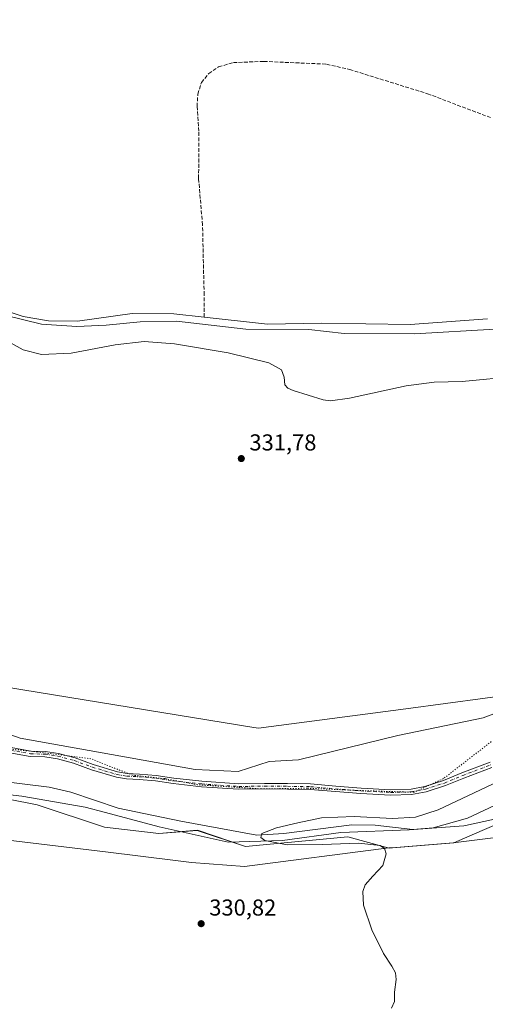
# Model space of a CAD drawing. Units: metres. Extents: x 605144 to 608627, y 4655193 to 4657558.
# Drawn here: x 605716 to 605919, y 4656590 to 4657018 of the extents above; entities that cross this region are included whole.
import ezdxf

# ---------------------------------------------------------------- set-up
doc = ezdxf.new("R2010")
doc.units = ezdxf.units.M
doc.header["$MEASUREMENT"] = 0
for name, pattern in [('DGN Style 3', [2.307223, 1.648017, -0.659207]), ('DGN Style 4', [2.638475, 1.318413, -0.659207, 0.001648, -0.659207]), ('DGN Style 5', [1.153612, 0.494405, -0.659207])]:
    doc.linetypes.add(name, pattern=pattern)
for name, color, linetype, lineweight in [('Camino Cxs', 7, 'Continuous', 0), ('Camino eje', 30, 'DGN Style 4', 13), ('Corriente artificial lineal', 4, 'DGN Style 3', 13), ('Corriente natural lineal', 142, 'Continuous', 13), ('Cultivos herbáceos CxS', 92, 'Continuous', 0), ('Curva de nivel normal', 30, 'Continuous', 0), ('Espacio natural protegido', 121, 'Continuous', 13), ('Espacio natural protegido CxS', 121, 'Continuous', 0), ('Matorral CxS', 135, 'Continuous', 0), ('Municipio', 91, 'Continuous', 13), ('Municipio CxS', 4, 'Continuous', 0), ('Punto de cota en terreno', 7, 'Continuous', 0), ('Rótulo de punto de cota en terreno', 7, 'Continuous', 0), ('Suelo desnudo CxS', 253, 'Continuous', 0), ('Vía pecuaria CxS', 92, 'Continuous', 13), ('Vía pecuaria eje', 92, 'DGN Style 5', 0)]:
    doc.layers.add(name, color=color, linetype=linetype, lineweight=lineweight)
doc.styles.add('Style-Arial', font='txt')

# ---------------------------------------------------------------- blocks, each defined once
blk = doc.blocks.new('*U5')
at = {"layer": 'Cultivos herbáceos CxS', "color": 92, "linetype": 'Continuous', "lineweight": 0}
blk.add_polyline3d([(605939.2591, 4656722.7781, 331.385), (605917.6705, 4656714.7347, 331.7102), (605880.4195, 4656707.1145, 332.1937), (605837.2425, 4656696.5315, 332.3184), (605824.5433, 4656695.6847, 332.1676), (605810.9971, 4656691.4509, 332.072), (605792.3721, 4656692.2977, 332.3341), (605764.0103, 4656697.3771, 332.9517), (605716.1771, 4656705.8433, 333.6322), (605673.0001, 4656721.0819, 333.6393)], dxfattribs=at)
blk = doc.blocks.new('*U7')
at = {"layer": 'Matorral CxS', "color": 135, "linetype": 'Continuous', "lineweight": 0}
for points in [[(605946.4847, 4656678.3431, 329.4824), (605911.8505, 4656663.3823, 329.7223), (605904.8525, 4656660.3593, 329.7613), (605878.1127, 4656658.1691, 330.0996), (605876.7727, 4656658.0589, 330.117), (605858.7255, 4656663.0189, 330.186), (605814.1493, 4656658.8393, 331.0582), (605793.2543, 4656665.8041, 331.1507), (605776.5385, 4656664.4107, 331.6008), (605752.8571, 4656667.1967, 331.6936), (605723.6043, 4656676.9475, 331.9459), (605684.5545, 4656684.5665, 332.2128)], [(605673.0001, 4656721.0819, 333.6393), (605716.1771, 4656705.8433, 333.6322), (605764.0103, 4656697.3771, 332.9517), (605792.3721, 4656692.2977, 332.3341), (605810.9971, 4656691.4509, 332.072), (605824.5433, 4656695.6847, 332.1676), (605837.2425, 4656696.5315, 332.3184), (605880.4195, 4656707.1145, 332.1937), (605917.6705, 4656714.7347, 331.7102), (605939.2591, 4656722.7781, 331.385)]]:
    blk.add_polyline3d(points, dxfattribs=at)
blk = doc.blocks.new('5PATER')
at = {"layer": 'Suelo desnudo CxS', "linetype": 'Continuous', "lineweight": 0}
h = blk.add_hatch(color=51, dxfattribs=at)
edge = h.paths.add_edge_path()
edge.add_ellipse((0, 0), major_axis=(-0.11, -0.111), ratio=0.999422, start_angle=0, end_angle=360)
blk = doc.blocks.new('*U16')
at = {"layer": 'Vía pecuaria CxS', "color": 92, "linetype": 'Continuous', "lineweight": 13}
for points in [[(605662.3, 4656735.85, 334.1382), (605717.3626, 4656726.8942, 333.2699), (605817.9034, 4656710.5415, 332.1228), (605819.88, 4656710.22, 332.149), (605883.9446, 4656718.6976, 332.1337), (605935.7501, 4656725.553, 331.3252), (605946.4012, 4656726.9625, 331.3846), (605960.06, 4656728.77, 331.47), (605980.4701, 4656733.3423, 331.3381), (606097.547, 4656759.5699, 328.9535), (606103.44, 4656760.89, 328.7616), (606163.5266, 4656766.2217, 327.7346), (606253.2066, 4656774.1793, 328.3444), (606257.61, 4656774.57, 328.2802), (606321.19, 4657079.59, 323.3896)], [(606318.0887, 4656849.6176, 319.9098), (606296.1901, 4656740.81, 327.7683), (606149.6006, 4656709.827, 327.1434), (606115.36, 4656702.59, 327.7074), (605991.93, 4656673.31, 330.2729), (605960.932, 4656679.709, 330.3781), (605950.8624, 4656678.9412, 329.5142), (605943.031, 4656678.344, 329.6051), (605932.8193, 4656676.7278, 329.7126), (605931.9891, 4656676.4137, 329.7253), (605922.503, 4656670.599, 329.7601), (605909.928, 4656667.853, 330.2419), (605909.2214, 4656667.7988, 330.2598), (605885.359, 4656665.97, 330.6151), (605855.645, 4656664.804, 331.4791), (605830.37, 4656661.39, 334.0366), (605806.627, 4656660.597, 335.3084), (605776.589, 4656667.378, 341.2645), (605753.2303, 4656673.6118, 342.8554), (605744.499, 4656675.942, 342.9454), (605716.818, 4656680.73, 340.9055), (605687.702, 4656683.994, 339.0913)]]:
    blk.add_polyline3d(points, dxfattribs=at)

msp = doc.modelspace()

# ---------------------------------------------------------------- linework, layer by layer
at = {"layer": 'Camino Cxs', "color": 7, "linetype": 'Continuous', "lineweight": 0}
for points in [[(605921.44, 4656693.19, 330.7), (605909.18, 4656688.52, 331.06), (605901.21, 4656685.25, 331.22), (605892.84, 4656682.59, 331.36), (605886.49, 4656681.37, 331.36), (605877.37, 4656681.05, 331.39), (605864.36, 4656681.77, 331.46), (605853.31, 4656682.64, 331.57), (605842.39, 4656683.59, 331.66), (605832.52, 4656683.75, 331.58), (605822.46, 4656683.83, 331.63), (605811.23, 4656683.67, 331.86), (605795.04, 4656684.79, 332.5), (605782.69, 4656686.14, 333.79), (605775.01, 4656687.33, 334.74), (605767.92, 4656687.88, 334.51), (605762.4, 4656688.2, 335.16), (605758.05, 4656688.86, 335.56), (605747.23, 4656692.15, 335.93), (605739.31, 4656695, 336.02), (605732.35, 4656696.87, 335.18), (605726.94, 4656697.72, 335.29), (605720.49, 4656697.88, 334.75), (605711.72, 4656699.49, 334.12)], [(605921.44, 4656693.19, 330.7), (605909.18, 4656688.52, 331.06), (605901.21, 4656685.25, 331.22), (605892.84, 4656682.59, 331.36), (605886.49, 4656681.37, 331.36), (605877.37, 4656681.05, 331.39), (605864.36, 4656681.77, 331.46), (605853.31, 4656682.64, 331.57), (605842.39, 4656683.59, 331.66), (605832.52, 4656683.75, 331.58), (605822.46, 4656683.83, 331.63), (605811.23, 4656683.67, 331.86), (605795.04, 4656684.79, 332.5), (605782.69, 4656686.14, 333.79), (605775.01, 4656687.33, 334.74), (605767.92, 4656687.88, 334.51), (605762.4, 4656688.2, 335.16), (605758.05, 4656688.86, 335.56), (605747.23, 4656692.15, 335.93), (605739.31, 4656695, 336.02), (605732.35, 4656696.87, 335.18), (605726.94, 4656697.72, 335.29), (605720.49, 4656697.88, 334.75), (605711.72, 4656699.49, 334.12)], [(605712.21, 4656701.84, 333.43), (605720.74, 4656700.28, 333.99), (605727.15, 4656700.12, 334.24), (605732.85, 4656699.22, 333.94), (605740.03, 4656697.29, 333.72), (605747.98, 4656694.42, 334.48), (605758.58, 4656691.2, 334.03), (605762.65, 4656690.59, 333.9), (605768.08, 4656690.28, 333.58), (605775.28, 4656689.72, 333.75), (605783, 4656688.52, 332.78), (605795.26, 4656687.18, 332.26), (605811.29, 4656686.07, 331.91), (605822.45, 4656686.23, 331.78), (605832.55, 4656686.15, 331.8), (605842.52, 4656685.99, 331.83), (605853.51, 4656685.04, 331.73), (605864.52, 4656684.16, 331.65), (605877.39, 4656683.45, 331.59), (605886.22, 4656683.77, 331.54), (605892.25, 4656684.93, 331.5), (605900.39, 4656687.51, 331.42), (605908.29, 4656690.75, 331.25), (605920.63, 4656695.45, 330.85)], [(605712.21, 4656701.84, 333.43), (605720.74, 4656700.28, 333.99), (605727.15, 4656700.12, 334.24), (605732.85, 4656699.22, 333.94), (605740.03, 4656697.29, 333.72), (605747.98, 4656694.42, 334.48), (605758.58, 4656691.2, 334.03), (605762.65, 4656690.59, 333.9), (605768.08, 4656690.28, 333.58), (605775.28, 4656689.72, 333.75), (605783, 4656688.52, 332.78), (605795.26, 4656687.18, 332.26), (605811.29, 4656686.07, 331.91), (605822.45, 4656686.23, 331.78), (605832.55, 4656686.15, 331.8), (605842.52, 4656685.99, 331.83), (605853.51, 4656685.04, 331.73), (605864.52, 4656684.16, 331.65), (605877.39, 4656683.45, 331.59), (605886.22, 4656683.77, 331.54), (605892.25, 4656684.93, 331.5), (605900.39, 4656687.51, 331.42), (605908.29, 4656690.75, 331.25), (605920.63, 4656695.45, 330.85)]]:
    msp.add_polyline3d(points, dxfattribs=at)
at = {"layer": 'Camino eje', "color": 30, "linetype": 'DGN Style 4', "lineweight": 13}
msp.add_polyline3d([(605711.96, 4656700.67, 333.77), (605720.62, 4656699.08, 334.38), (605727.04, 4656698.92, 334.77), (605732.6, 4656698.05, 334.25), (605739.67, 4656696.14, 334.85), (605747.6, 4656693.29, 335.1), (605758.32, 4656690.03, 334.79), (605762.53, 4656689.4, 334.53), (605768, 4656689.08, 334.04), (605775.15, 4656688.52, 334.23), (605782.85, 4656687.33, 332.97), (605795.15, 4656685.98, 332.38), (605811.26, 4656684.87, 331.89), (605822.45, 4656685.03, 331.71), (605832.53, 4656684.95, 331.69), (605842.46, 4656684.79, 331.74), (605853.41, 4656683.84, 331.65), (605864.44, 4656682.97, 331.59), (605877.38, 4656682.25, 331.53), (605886.35, 4656682.57, 331.49), (605892.54, 4656683.76, 331.43), (605900.8, 4656686.38, 331.32), (605908.73, 4656689.63, 331.16), (605921.04, 4656694.32, 330.78)], dxfattribs=at)
at = {"layer": 'Corriente artificial lineal', "color": 4, "linetype": 'DGN Style 3', "lineweight": 13}
msp.add_polyline3d([(605796.27, 4656889.03, 327.89), (605796.21, 4656898.68, 327.22), (605795.51, 4656929.17, 327.14), (605793.81, 4656949.36, 327.44), (605793.95, 4656969.82, 327.36), (605793.14, 4656980.58, 327.39), (605793.48, 4656985.97, 327.45), (605795.05, 4656991.07, 327.46), (605798.26, 4656994.9, 327.48), (605802.52, 4656997.84, 327.59), (605808.92, 4656999.73, 327.83), (605822.16, 4657000.22, 327.84), (605849.51, 4656999.03, 327.2), (605859.51, 4656996.71, 326.96), (605893.43, 4656986.16, 326.33), (605921.03, 4656975.7, 325.27)], dxfattribs=at)
at = {"layer": 'Corriente natural lineal', "color": 142, "linetype": 'Continuous', "lineweight": 13}
for points in [[(605705.01, 4656893.37, 328.84), (605717.51, 4656889.34, 328.5), (605728.5, 4656887.45, 328.32), (605741.16, 4656887.3, 327.77), (605764.83, 4656890.59, 327.86), (605783.04, 4656890.51, 327.64), (605796.27, 4656889.03, 327.89)], [(605796.27, 4656889.03, 327.89), (605823.73, 4656885.96, 327.54), (605847.28, 4656886.31, 327.12), (605885.9, 4656885.73, 327), (605919.51, 4656888.25, 326.19)], [(605701.65, 4656687.84, 331.79), (605728.74, 4656684.63, 331.65), (605738.14, 4656682.44, 331.56), (605758.84, 4656675.41, 331.08), (605786.1, 4656669.83, 331.09), (605819.13, 4656663.7, 330.77), (605830.92, 4656664.44, 330.63), (605860.48, 4656668.21, 330.06), (605870.66, 4656667.99, 330.26), (605886.98, 4656666.11, 330.15), (605895.88, 4656666.96, 329.91), (605910.82, 4656671.06, 329.66), (605934.52, 4656682.27, 329.41), (605940.31, 4656684.3, 329.42), (605945.25, 4656685.08, 329.32), (605956.67, 4656684.06, 329.02), (605975.92, 4656678.53, 328.84), (605986.77, 4656678.36, 328.67), (605999.22, 4656680.19, 328.91), (606009.4, 4656679.47, 328.81), (606021.97, 4656677.19, 328.5), (606026.9, 4656676.03, 328.27)]]:
    msp.add_polyline3d(points, dxfattribs=at)
at = {"layer": 'Cultivos herbáceos CxS', "color": 92, "linetype": 'Continuous', "lineweight": 0}
for points in [[(605939.26, 4656722.78, 331.38), (605917.67, 4656714.73, 331.71), (605880.42, 4656707.11, 332.19), (605837.24, 4656696.53, 332.32), (605824.54, 4656695.68, 332.17), (605811, 4656691.45, 332.07), (605792.37, 4656692.3, 332.33), (605764.01, 4656697.38, 332.95), (605716.18, 4656705.84, 333.63), (605673, 4656721.08, 333.64)], [(605684.55, 4656684.57, 332.21), (605723.6, 4656676.95, 331.95), (605752.86, 4656667.2, 331.69), (605776.54, 4656664.41, 331.6), (605793.25, 4656665.8, 331.15), (605814.15, 4656658.84, 331.06), (605858.73, 4656663.02, 330.19), (605876.77, 4656658.06, 330.12), (605878.11, 4656658.17, 330.1), (605904.85, 4656660.36, 329.76), (605911.85, 4656663.38, 329.72), (605946.48, 4656678.34, 329.48)], [(605946.48, 4656678.34, 329.48), (605911.85, 4656663.38, 329.72), (605904.85, 4656660.36, 329.76), (605878.11, 4656658.17, 330.1), (605876.77, 4656658.06, 330.12), (605858.73, 4656663.02, 330.19), (605814.15, 4656658.84, 331.06), (605793.25, 4656665.8, 331.15), (605776.54, 4656664.41, 331.6), (605752.86, 4656667.2, 331.69), (605723.6, 4656676.95, 331.95), (605684.55, 4656684.57, 332.21)]]:
    msp.add_polyline3d(points, dxfattribs=at)
at = {"layer": 'Curva de nivel normal', "color": 30, "linetype": 'Continuous', "lineweight": 0, "elevation": 330, "flags": 128}
for points in [[(605708.27, 4656879.84), (605717.52, 4656874.76), (605725.46, 4656872.7), (605738.35, 4656873.26), (605757.56, 4656876.89), (605770.16, 4656878.42), (605783.26, 4656877.46), (605806.7, 4656873.53), (605824.37, 4656869.19), (605829.85, 4656866.1), (605831.01, 4656862.93), (605831.35, 4656859.61), (605832.61, 4656858.11), (605834.9, 4656857.13), (605847.93, 4656853.08), (605851.19, 4656852.53), (605859.48, 4656853.71), (605884.06, 4656859.13), (605896.27, 4656860.77), (605908.42, 4656860.97), (605932.71, 4656863.29)], [(605934.62, 4656691.97), (605898.11, 4656674.69), (605888.11, 4656671.52), (605878.19, 4656670.88), (605861.42, 4656671.88), (605847.27, 4656671.24), (605836.91, 4656669.11), (605827.72, 4656666.92), (605821.34, 4656664.45), (605820.89, 4656662.75), (605822.57, 4656661.41), (605832.37, 4656659.54), (605847.73, 4656659.68), (605863.41, 4656660.28), (605872.79, 4656659.16), (605874.63, 4656657.89), (605875.48, 4656655.64), (605874.03, 4656650.52), (605869.67, 4656645.81), (605866.26, 4656642.1), (605865.21, 4656639.19), (605865.51, 4656633.32), (605869.21, 4656622.51), (605874.19, 4656612.19), (605877.84, 4656606.78), (605879.52, 4656603.79), (605879.71, 4656600.98), (605879.09, 4656595.36), (605879.1, 4656591.37), (605877.78, 4656588.39)]]:
    msp.add_lwpolyline(points, dxfattribs=at)
at = {"layer": 'Espacio natural protegido', "color": 121, "linetype": 'Continuous', "lineweight": 13, "flags": 128}
msp.add_lwpolyline([(605695.11, 4656893.4), (605725.48, 4656885.98), (605740.89, 4656884.9), (605753.59, 4656885.49), (605768.44, 4656886.96), (605784.18, 4656887.24), (605814.42, 4656883.77), (605841.76, 4656883.63), (605857.2, 4656881.84), (605887.71, 4656881.81), (605922.74, 4656883.7)], dxfattribs=at)
at = {"layer": 'Espacio natural protegido CxS', "color": 121, "linetype": 'Continuous', "lineweight": 0, "flags": 128}
msp.add_lwpolyline([(605922.74, 4656883.7), (605887.71, 4656881.81), (605857.2, 4656881.84), (605841.76, 4656883.63), (605814.42, 4656883.77), (605784.18, 4656887.24), (605768.44, 4656886.96), (605753.59, 4656885.49), (605740.89, 4656884.9), (605725.48, 4656885.98), (605695.11, 4656893.4)], dxfattribs=at)
at = {"layer": 'Matorral CxS', "color": 135, "linetype": 'Continuous', "lineweight": 0}
for points in [[(605939.26, 4656722.78, 331.38), (605917.67, 4656714.73, 331.71), (605880.42, 4656707.11, 332.19), (605837.24, 4656696.53, 332.32), (605824.54, 4656695.68, 332.17), (605811, 4656691.45, 332.07), (605792.37, 4656692.3, 332.33), (605764.01, 4656697.38, 332.95), (605716.18, 4656705.84, 333.63), (605673, 4656721.08, 333.64)], [(605946.48, 4656678.34, 329.48), (605911.85, 4656663.38, 329.72), (605904.85, 4656660.36, 329.76), (605878.11, 4656658.17, 330.1), (605876.77, 4656658.06, 330.12), (605858.73, 4656663.02, 330.19), (605814.15, 4656658.84, 331.06), (605793.25, 4656665.8, 331.15), (605776.54, 4656664.41, 331.6), (605752.86, 4656667.2, 331.69), (605723.6, 4656676.95, 331.95), (605684.55, 4656684.57, 332.21)]]:
    msp.add_polyline3d(points, dxfattribs=at)
at = {"layer": 'Municipio', "color": 91, "linetype": 'Continuous', "lineweight": 13, "flags": 128}
msp.add_lwpolyline([(605156.13, 4656689.08), (605190.43, 4656689.91), (605270.62, 4656693.35), (605362.63, 4656695.32), (605448.56, 4656694.34), (605518.86, 4656690.73), (605567.36, 4656682.41), (605572.45, 4656681.54), (605611.84, 4656674.78), (605637.75, 4656671.31), (605666.32, 4656667.47), (605706.07, 4656662.14), (605753.34, 4656656.41), (605784.91, 4656652.58), (605790.77, 4656651.87), (605813.78, 4656650.08), (605876.53, 4656658.14), (605877.87, 4656658.24), (605904.61, 4656660.43), (605981.22, 4656669.95), (606006, 4656673.03), (606014.85, 4656674.13), (606014.85, 4656674.13)], dxfattribs=at)
msp.add_lwpolyline([(605156.13, 4656689.08), (605190.43, 4656689.91), (605270.62, 4656693.35), (605362.63, 4656695.32), (605448.56, 4656694.34), (605518.86, 4656690.73), (605567.36, 4656682.41), (605572.45, 4656681.54), (605611.84, 4656674.78), (605637.75, 4656671.31), (605666.32, 4656667.47), (605706.07, 4656662.14), (605753.34, 4656656.41), (605784.91, 4656652.58), (605790.77, 4656651.87), (605813.78, 4656650.08), (605876.53, 4656658.14), (605877.87, 4656658.24), (605904.61, 4656660.43), (605981.22, 4656669.95), (606006, 4656673.03), (606014.85, 4656674.13), (606014.85, 4656674.13)], dxfattribs=at)
at = {"layer": 'Municipio CxS', "color": 4, "linetype": 'Continuous', "lineweight": 0, "flags": 128}
for points in [[(605706.07, 4656662.14), (605753.34, 4656656.41), (605784.91, 4656652.58), (605790.77, 4656651.87), (605813.78, 4656650.08), (605876.53, 4656658.14), (605877.87, 4656658.24), (605904.61, 4656660.43), (605981.22, 4656669.95), (606006, 4656673.03), (606014.85, 4656674.13), (606014.85, 4656674.13), (606021.46, 4656674.95), (606021.74, 4656674.98), (606042.44, 4656679.78), (606047.55, 4656678.9), (606142.54, 4656662.47), (606166, 4656658.39), (606218.81, 4656649.19), (606257.55, 4656642.45), (606305.98, 4656634.02), (606355.57, 4656625.97)], [(606355.57, 4656625.97), (606305.98, 4656634.02), (606257.55, 4656642.45), (606218.81, 4656649.19), (606166, 4656658.39), (606142.54, 4656662.47), (606047.55, 4656678.9), (606042.44, 4656679.78), (606021.74, 4656674.98), (606021.46, 4656674.95), (606014.85, 4656674.13), (606014.85, 4656674.13), (606006, 4656673.03), (605981.22, 4656669.95), (605904.61, 4656660.43), (605877.87, 4656658.24), (605876.53, 4656658.14), (605813.78, 4656650.08), (605790.77, 4656651.87), (605784.91, 4656652.58), (605753.34, 4656656.41), (605706.07, 4656662.14)]]:
    msp.add_lwpolyline(points, dxfattribs=at)
at = {"layer": 'Vía pecuaria CxS', "color": 92, "linetype": 'Continuous', "lineweight": 13}
for points in [[(605662.3, 4656735.85, 334.14), (605717.36, 4656726.89, 333.27), (605817.9, 4656710.54, 332.12), (605819.88, 4656710.22, 332.15), (605883.94, 4656718.7, 332.13), (605935.75, 4656725.55, 331.33), (605946.4, 4656726.96, 331.38), (605960.06, 4656728.77, 331.47), (605980.47, 4656733.34, 331.34), (606097.55, 4656759.57, 328.95), (606103.44, 4656760.89, 328.76), (606163.53, 4656766.22, 327.73), (606253.21, 4656774.18, 328.34), (606257.61, 4656774.57, 328.28), (606321.19, 4657079.59, 323.39)], [(606318.09, 4656849.62, 319.91), (606296.19, 4656740.81, 327.77), (606149.6, 4656709.83, 327.14), (606115.36, 4656702.59, 327.71), (605991.93, 4656673.31, 330.27), (605960.93, 4656679.71, 330.38), (605950.86, 4656678.94, 329.51), (605943.03, 4656678.34, 329.61), (605932.82, 4656676.73, 329.71), (605931.99, 4656676.41, 329.73), (605922.5, 4656670.6, 329.76), (605909.93, 4656667.85, 330.24), (605909.22, 4656667.8, 330.26), (605885.36, 4656665.97, 330.62), (605855.64, 4656664.8, 331.48), (605830.37, 4656661.39, 334.04), (605806.63, 4656660.6, 335.31), (605776.59, 4656667.38, 341.26), (605753.23, 4656673.61, 342.86), (605744.5, 4656675.94, 342.95), (605716.82, 4656680.73, 340.91), (605687.7, 4656683.99, 339.09)]]:
    msp.add_polyline3d(points, dxfattribs=at)
at = {"layer": 'Vía pecuaria eje', "color": 92, "linetype": 'DGN Style 5', "lineweight": 0}
msp.add_polyline3d([(605921.17, 4656704.37, 331.12), (605900.32, 4656688.29, 331.45), (605887.51, 4656682.33, 331.45), (605861.29, 4656683.22, 331.59), (605841.04, 4656684.12, 331.69), (605821.08, 4656683.82, 331.66), (605793.37, 4656685.61, 332.44), (605779.07, 4656688.29, 333.8), (605765.07, 4656689.78, 334.04), (605746.9, 4656696.93, 333.32), (605723.67, 4656699.9, 334.32), (605709.67, 4656701.39, 333.49)], dxfattribs=at)

# ---------------------------------------------------------------- block references
at = {"layer": 'Cultivos herbáceos CxS', "color": 92, "linetype": 'Continuous', "lineweight": 0}
msp.add_blockref('*U5', (0, 0), dxfattribs=at)
at = {"layer": 'Matorral CxS', "color": 135, "linetype": 'Continuous', "lineweight": 0}
msp.add_blockref('*U7', (0, 0), dxfattribs=at)
at = {"layer": 'Punto de cota en terreno', "color": 7, "linetype": 'Continuous', "lineweight": 0, "xscale": 10, "yscale": 10, "zscale": 10}
for p in [(605812.39, 4656827.48, 331.78), (605794.92, 4656625.2, 330.82)]:
    msp.add_blockref('5PATER', p, dxfattribs=at)
at = {"layer": 'Vía pecuaria CxS', "color": 92, "linetype": 'Continuous', "lineweight": 13}
msp.add_blockref('*U16', (0, 0), dxfattribs=at)

# ---------------------------------------------------------------- texts
at = {"layer": 'Rótulo de punto de cota en terreno', "color": 7, "linetype": 'Continuous', "lineweight": 0, "style": 'Style-Arial'}
for s, p in [('331,78', (605815.92, 4656831.01)), ('330,82', (605798.45, 4656628.73))]:
    msp.add_text(s, height=7, dxfattribs=at).set_placement(p)

doc.saveas('drawing.dxf')
